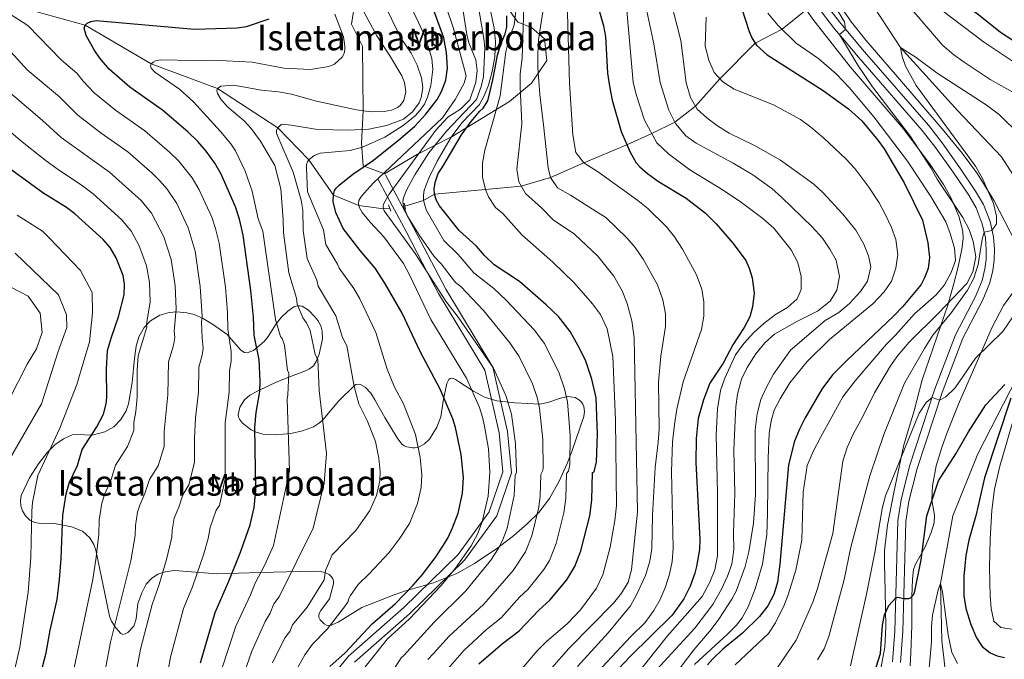
# Model space of a CAD drawing. Units: metres. Extents: x 654947 to 661862, y 744265 to 749049.
# Drawn here: x 658509 to 658894, y 747980 to 748230 of the extents above; entities that cross this region are included whole.
import ezdxf
from ezdxf.enums import TextEntityAlignment as Align

# ---------------------------------------------------------------- set-up
doc = ezdxf.new("R2010")
doc.units = ezdxf.units.M
doc.header["$MEASUREMENT"] = 0
doc.linetypes.add('DGN Style 2', pattern=[86.24684, 51.748104, -34.498736])
doc.linetypes.add('DGN Style 3', pattern=[120.745576, 86.24684, -34.498736])
for name, color, linetype, lineweight in [('Centroides', 7, 'Continuous', 5), ('Elementos auxiliares', 7, 'Continuous', 5), ('Entidades rústicas y varios', 7, 'Continuous', 5), ('Hidrografía', 7, 'Continuous', 5), ('Relieve y altimetría', 7, 'Continuous', 5), ('Viales y ferrocarril', 7, 'Continuous', 5)]:
    doc.layers.add(name, color=color, linetype=linetype, lineweight=lineweight)
doc.styles.add('Style-Arial Narrow', font='txt')

msp = doc.modelspace()

# ---------------------------------------------------------------- linework, layer by layer
at = {"layer": 'Elementos auxiliares', "color": 250, "linetype": 'Continuous', "lineweight": 5}
msp.add_3dface([(655051.66, 744265.47), (654947.25, 748892.14), (661753.41, 749048.99), (661862.45, 744422.28)], dxfattribs=at)
at = {"layer": 'Entidades rústicas y varios', "color": 92, "linetype": 'DGN Style 3', "lineweight": 5}
for points in [[(658679.597, 748242.389, 1026.318), (658661.742, 748246.076, 1033.965), (658651.406, 748245.703, 1037.424), (658646.101, 748241.799, 1044.161), (658640.104, 748236.277, 1047.074), (658638.827, 748228.09, 1048.894), (658643.096, 748219.443, 1048.894), (658643.358, 748194.244, 1042.704), (658642.763, 748181.556, 1040.337), (658643.395, 748172.683, 1037.242), (658651.766, 748169.662, 1029.413), (658664.566, 748177.228, 1023.769), (658678.107, 748184.227, 1018.125), (658700.535, 748197.832, 1008.476), (658709.118, 748205.013, 1002.285), (658715.042, 748213.885, 995.913), (658714.129, 748222.315, 997.916), (658709.079, 748226.72, 1003.014), (658703.788, 748228.789, 1008.294), (658699.276, 748235.246, 1012.299), (658679.597, 748242.389, 1026.318)], [(658814.585, 748236.337, 956.521), (658819.412, 748229.508, 955.955), (658831.378, 748214.279, 954.653), (658833.727, 748211.291, 954.398), (658854.218, 748187.258, 953.978), (658864.571, 748173.628, 953), (658869.922, 748165.46, 952.612), (658872.85, 748160.343, 951.937), (658876.004, 748153.098, 950.966), (658877.521, 748147.207, 950.405), (658877.649, 748144.264, 950.154), (658877.125, 748140.178, 949.88), (658875.721, 748133.321, 949.589), (658874.058, 748126.802, 949.023), (658871.627, 748118.222, 948), (658861.687, 748089.088, 946.135), (658858.535, 748076.996, 944.784), (658854.469, 748063.666, 943.448), (658850.577, 748045.076, 941.869), (658848.176, 748032.377, 939.746), (658846.959, 748022.461, 938.87), (658846.953, 748017.301, 938.182), (658847.189, 748006.598, 936.044), (658847.478, 747992.599, 934.519), (658847.068, 747984.678, 933.451), (658844.396, 747970.713, 932.073)], [(658844.396, 747970.713, 932.073), (658847.068, 747984.678, 933.451), (658847.478, 747992.599, 934.519), (658847.189, 748006.598, 936.044), (658846.953, 748017.301, 938.182), (658846.959, 748022.461, 938.87), (658848.176, 748032.377, 939.746), (658850.577, 748045.076, 941.869), (658854.469, 748063.666, 943.448), (658858.535, 748076.996, 944.784), (658861.687, 748089.088, 946.135), (658871.627, 748118.222, 948), (658874.058, 748126.802, 949.023), (658875.721, 748133.321, 949.589), (658877.125, 748140.178, 949.88), (658877.649, 748144.264, 950.154), (658877.521, 748147.207, 950.405), (658876.004, 748153.098, 950.966), (658872.85, 748160.343, 951.937), (658869.922, 748165.46, 952.612), (658864.571, 748173.628, 953), (658854.218, 748187.258, 953.978), (658833.727, 748211.291, 954.398), (658831.378, 748214.279, 954.653), (658819.412, 748229.508, 955.955), (658814.585, 748236.337, 956.521)], [(658898.062, 748142.905, 943.846), (658889.828, 748159.105, 945.487), (658883.198, 748169.602, 946.514), (658877.267, 748177.611, 947.321), (658869.426, 748187.183, 948.175), (658851.242, 748208.469, 948.551), (658839.639, 748221.855, 949.304), (658834.017, 748228.844, 949.841), (658831.107, 748233.19, 950.274)], [(658831.107, 748233.19, 950.274), (658834.017, 748228.844, 949.841), (658839.639, 748221.855, 949.304), (658851.242, 748208.469, 948.551), (658869.426, 748187.183, 948.175), (658877.267, 748177.611, 947.321), (658883.198, 748169.602, 946.514), (658889.828, 748159.105, 945.487), (658898.062, 748142.905, 943.846)], [(658856.922, 747977.307, 930.301), (658857.275, 747982.491, 930.639), (658857.575, 747993.184, 930.962), (658857.656, 748004.279, 930.947), (658857.826, 748011.263, 931.703), (658858.295, 748015.001, 932.13), (658858.872, 748016.882, 932.215), (658862.834, 748023.906, 932.383), (658865.225, 748029.511, 933.454), (658866.344, 748033.241, 934.133), (658866.434, 748036.185, 934.521), (658865.395, 748042.137, 935.28), (658865.741, 748047.707, 936.075), (658867.099, 748055.526, 937.258), (658869.276, 748062.71, 937.471), (658871.413, 748068.581, 937.582), (658875.856, 748079.644, 939.012), (658889.005, 748109.741, 939.237), (658893.399, 748118.094, 939.362), (658898.613, 748125.313, 940.582)], [(658898.613, 748125.313, 940.582), (658893.399, 748118.094, 939.362), (658889.005, 748109.741, 939.237), (658875.856, 748079.644, 939.012), (658871.413, 748068.581, 937.582), (658869.276, 748062.71, 937.471), (658867.099, 748055.526, 937.258), (658865.741, 748047.707, 936.075), (658865.395, 748042.137, 935.28), (658866.434, 748036.185, 934.521), (658866.344, 748033.241, 934.133), (658865.225, 748029.511, 933.454), (658862.834, 748023.906, 932.383), (658858.872, 748016.882, 932.215), (658858.295, 748015.001, 932.13), (658857.826, 748011.263, 931.703), (658857.656, 748004.279, 930.947), (658857.575, 747993.184, 930.962), (658857.275, 747982.491, 930.639), (658856.922, 747977.307, 930.301)], [(658642.92, 748000.131, 1036.669), (658655.469, 748005.151, 1031.223), (658659.847, 748006.61, 1029.951), (658670.866, 748009.825, 1027.411), (658679.902, 748013.502, 1025.381), (658686.864, 748017.337, 1024.15), (658695.922, 748023.531, 1023.786), (658702.218, 748028.325, 1022.759), (658707.466, 748032.788, 1021.649), (658711.974, 748037.239, 1020.455), (658716.141, 748042.69, 1019.051), (658719.945, 748049.576, 1017.573), (658723.018, 748056.426, 1016.669), (658724.801, 748061.1, 1016.783), (658729.538, 748074.742, 1018.377), (658729.773, 748076.803, 1018.652), (658729.501, 748078.724, 1018.943), (658729.127, 748079.612, 1019.095), (658728.569, 748080.441, 1019.25), (658727.866, 748081.154, 1019.4), (658726.112, 748082.214, 1019.791), (658723.339, 748082.574, 1020.566), (658720.435, 748081.944, 1021.449), (658715.438, 748080.199, 1022.804), (658712.423, 748079.636, 1023.332), (658702.752, 748080.063, 1023.984), (658695.519, 748080.933, 1024.285), (658690.697, 748082.307, 1024.463), (658686.452, 748084.649, 1024.817), (658681.042, 748088.182, 1026.155), (658679.42, 748089.307, 1026.909), (658678.656, 748089.674, 1027.346), (658677.996, 748089.819, 1027.775), (658677.361, 748089.688, 1028.262), (658676.843, 748089.262, 1028.758), (658676.086, 748087.741, 1029.762), (658674.762, 748081.597, 1032.803), (658673.713, 748074.616, 1036.543), (658672.167, 748070.645, 1038.541), (658669.218, 748065.867, 1041.021), (658667.383, 748064.087, 1043.092), (658665.291, 748062.972, 1044.92), (658664.459, 748062.714, 1045.252), (658663.598, 748062.581, 1045.367), (658662.584, 748062.574, 1045.376), (658660.386, 748062.969, 1045.222), (658659.345, 748063.389, 1045.126), (658658.44, 748063.967, 1045.063), (658656.618, 748066.433, 1045.192), (658651.82, 748074.383, 1045.799), (658647.942, 748081.349, 1045.54), (658646.515, 748083.736, 1045.799), (658644.218, 748086.24, 1046.662), (658642.318, 748087.296, 1047.415), (658641.391, 748087.451, 1047.79), (658640.539, 748087.276, 1048.139), (658640.034, 748086.945, 1048.348), (658633.899, 748080.854, 1050.85), (658627.779, 748073.662, 1054.924), (658626.353, 748072.321, 1055.58), (658623.948, 748070.779, 1056.521), (658619.737, 748069.162, 1057.998), (658615.073, 748068.19, 1059.567), (658609.106, 748067.684, 1061.482), (658604.206, 748067.889, 1062.513), (658601.538, 748068.616, 1062.914), (658599.611, 748069.551, 1063.115), (658596.25, 748072.211, 1063.205), (658595.104, 748073.747, 1063.145), (658594.706, 748074.586, 1063.096), (658594.531, 748075.422, 1063.034), (658595.178, 748078.377, 1062.713), (658597.029, 748081.287, 1062.217), (658599.18, 748083.133, 1061.639), (658601.555, 748084.4, 1060.6), (658607.24, 748087.133, 1057.056), (658609.774, 748088.275, 1055.991), (658613.28, 748089.727, 1055.613), (658620.85, 748092.642, 1055.919), (658622.41, 748093.405, 1055.813), (658623.919, 748094.595, 1055.54), (658625.065, 748096.24, 1055.185), (658626.253, 748099.179, 1054.66), (658627.471, 748105.155, 1054.319), (658627.378, 748108.169, 1054.37), (658626.853, 748110.178, 1054.434), (658625.844, 748112.144, 1054.51), (658624.562, 748113.781, 1054.581), (658622.087, 748116.267, 1054.753), (658619.553, 748117.832, 1055.01), (658618.736, 748118.053, 1055.119), (658617.947, 748118.087, 1055.24), (658617.024, 748117.889, 1055.468), (658616.258, 748117.574, 1055.79), (658613.98, 748115.996, 1057.144), (658611.335, 748113.412, 1058.544), (658609.458, 748111.044, 1058.892), (658606.273, 748106.029, 1058.992), (658604.693, 748104.087, 1059.454), (658600.6, 748100.554, 1061.229), (658598.072, 748099.655, 1062.32)], [(658598.072, 748099.655, 1062.32), (658597.064, 748099.841, 1062.732), (658595.672, 748100.767, 1063.282), (658590.209, 748106.828, 1065.463), (658584.989, 748110.615, 1067.842), (658580.903, 748113.064, 1069.603), (658577.421, 748114.611, 1070.797), (658574.532, 748115.332, 1071.612), (658570.616, 748115.639, 1072.453), (658567.656, 748115.417, 1072.847), (658563.93, 748114.401, 1073.119), (658560.378, 748112.195, 1073.259), (658557.878, 748109.525, 1073.311), (658555.812, 748105.975, 1073.23), (658554.685, 748102.269, 1073.204), (658554.046, 748097.424, 1073.634), (658553.18, 748088.012, 1075.723), (658551.76, 748079.761, 1078.207), (658550.858, 748077.012, 1078.462), (658548.783, 748073.587, 1078.39), (658546.004, 748070.779, 1078.73), (658542.512, 748068.841, 1079.455), (658537.528, 748067.501, 1080.639), (658531.723, 748067.762, 1082.434), (658529.815, 748067.56, 1082.947), (658526.315, 748066.042, 1083.429), (658523.031, 748063.737, 1083.511), (658520.176, 748060.859, 1084.001), (658516.624, 748056.263, 1085.307), (658513.124, 748050.815, 1085.725), (658509.862, 748043.875, 1085.854), (658509.524, 748041.969, 1085.891), (658509.711, 748039.935, 1085.93), (658510.396, 748037.906, 1085.969), (658511.553, 748036.025, 1086.004), (658513.276, 748034.335, 1086.036), (658515.146, 748033.336, 1085.889), (658518.021, 748032.894, 1085.162), (658522.815, 748032.985, 1083.358), (658529.462, 748031.628, 1080.929), (658533.742, 748029.93, 1079.341), (658536.681, 748027.339, 1078.061), (658538.247, 748024.815, 1077.184), (658539.031, 748022.517, 1076.569), (658542.4, 748006.31, 1073.749), (658544.349, 747996.744, 1072.505), (658545.14, 747994.821, 1072.609), (658546.811, 747992.155, 1073.025), (658548.718, 747990.009, 1073.291), (658549.534, 747989.644, 1073.264), (658550.469, 747989.816, 1073.198), (658551.479, 747990.355, 1073.112), (658553.815, 747992.83, 1072.927), (658554.777, 747995.72, 1073.237), (658555.434, 748001.678, 1074.189), (658557.004, 748005.928, 1073.328), (658558.702, 748009.341, 1072.236), (658560.691, 748011.551, 1071.352), (658563.247, 748013.146, 1070.527), (658566.015, 748014.146, 1069.677), (658569.713, 748014.633, 1068.461), (658586.215, 748013.366, 1061.898), (658603.157, 748013.875, 1055.113), (658623.795, 748014.327, 1048.744), (658626.631, 748014.241, 1047.434), (658628.421, 748013.855, 1046.488), (658630.069, 748013.019, 1045.659), (658631.042, 748012.155, 1045.252), (658631.586, 748011.321, 1045.04), (658631.837, 748010.388, 1044.902), (658631.855, 748009.381, 1044.813), (658630.293, 748003.503, 1044.13), (658626.817, 747998.994, 1043.041), (658626.294, 747998.112, 1042.808), (658626.006, 747997.24, 1042.565), (658626.028, 747996.372, 1042.31), (658626.605, 747995.303, 1041.976), (658628.185, 747993.725, 1041.412), (658629.022, 747993.201, 1041.126), (658630.297, 747993.053, 1040.702), (658633.658, 747994.492, 1039.612), (658642.92, 748000.131, 1036.669)]]:
    msp.add_polyline3d(points, dxfattribs=at)
at = {"layer": 'Entidades rústicas y varios', "color": 250, "linetype": 'Continuous', "lineweight": 5}
for points in [[(658679.597, 748242.389, 1026.318), (658661.742, 748246.076, 1033.965), (658651.406, 748245.703, 1037.424), (658646.101, 748241.799, 1044.161), (658640.104, 748236.277, 1047.074), (658638.827, 748228.09, 1048.894), (658643.096, 748219.443, 1048.894), (658643.358, 748194.244, 1042.704), (658642.763, 748181.556, 1040.337), (658643.395, 748172.683, 1037.242), (658651.766, 748169.662, 1029.413), (658664.566, 748177.228, 1023.769), (658678.107, 748184.227, 1018.125), (658700.535, 748197.832, 1008.476), (658709.118, 748205.013, 1002.285), (658715.042, 748213.885, 995.913), (658714.129, 748222.315, 997.916), (658709.079, 748226.72, 1003.014), (658703.788, 748228.789, 1008.294), (658699.276, 748235.246, 1012.299)], [(658642.92, 748000.131, 1036.669), (658655.469, 748005.151, 1031.223), (658659.847, 748006.61, 1029.951), (658670.866, 748009.825, 1027.411), (658679.902, 748013.502, 1025.381), (658686.864, 748017.337, 1024.15), (658695.922, 748023.531, 1023.786), (658702.218, 748028.325, 1022.759), (658707.466, 748032.788, 1021.649), (658711.974, 748037.239, 1020.455), (658716.141, 748042.69, 1019.051), (658719.945, 748049.576, 1017.573), (658723.018, 748056.426, 1016.669), (658724.801, 748061.1, 1016.783), (658729.538, 748074.742, 1018.377), (658729.773, 748076.803, 1018.652), (658729.501, 748078.724, 1018.943), (658729.127, 748079.612, 1019.095), (658728.569, 748080.441, 1019.25), (658727.866, 748081.154, 1019.4), (658726.112, 748082.214, 1019.791), (658723.339, 748082.574, 1020.566), (658720.435, 748081.944, 1021.449), (658715.438, 748080.199, 1022.804), (658712.423, 748079.636, 1023.332), (658702.752, 748080.063, 1023.984), (658695.519, 748080.933, 1024.285), (658690.697, 748082.307, 1024.463), (658686.452, 748084.649, 1024.817), (658681.042, 748088.182, 1026.155), (658679.42, 748089.307, 1026.909), (658678.656, 748089.674, 1027.346), (658677.996, 748089.819, 1027.775), (658677.361, 748089.688, 1028.262), (658676.843, 748089.262, 1028.758), (658676.086, 748087.741, 1029.762), (658674.762, 748081.597, 1032.803), (658673.713, 748074.616, 1036.543), (658672.167, 748070.645, 1038.541), (658669.218, 748065.867, 1041.021), (658667.383, 748064.087, 1043.092), (658665.291, 748062.972, 1044.92), (658664.459, 748062.714, 1045.252), (658663.598, 748062.581, 1045.367), (658662.584, 748062.574, 1045.376), (658660.386, 748062.969, 1045.222), (658659.345, 748063.389, 1045.126), (658658.44, 748063.967, 1045.063), (658656.618, 748066.433, 1045.192), (658651.82, 748074.383, 1045.799), (658647.942, 748081.349, 1045.54), (658646.515, 748083.736, 1045.799), (658644.218, 748086.24, 1046.662), (658642.318, 748087.296, 1047.415), (658641.391, 748087.451, 1047.79), (658640.539, 748087.276, 1048.139), (658640.034, 748086.945, 1048.348), (658633.899, 748080.854, 1050.85), (658627.779, 748073.662, 1054.924), (658626.353, 748072.321, 1055.58), (658623.948, 748070.779, 1056.521), (658619.737, 748069.162, 1057.998), (658615.073, 748068.19, 1059.567), (658609.106, 748067.684, 1061.482), (658604.206, 748067.889, 1062.513), (658601.538, 748068.616, 1062.914), (658599.611, 748069.551, 1063.115), (658596.25, 748072.211, 1063.205), (658595.104, 748073.747, 1063.145), (658594.706, 748074.586, 1063.096), (658594.531, 748075.422, 1063.034), (658595.178, 748078.377, 1062.713), (658597.029, 748081.287, 1062.217), (658599.18, 748083.133, 1061.639), (658601.555, 748084.4, 1060.6), (658607.24, 748087.133, 1057.056), (658609.774, 748088.275, 1055.991), (658613.28, 748089.727, 1055.613), (658620.85, 748092.642, 1055.919), (658622.41, 748093.405, 1055.813), (658623.919, 748094.595, 1055.54), (658625.065, 748096.24, 1055.185), (658626.253, 748099.179, 1054.66), (658627.471, 748105.155, 1054.319), (658627.378, 748108.169, 1054.37), (658626.853, 748110.178, 1054.434), (658625.844, 748112.144, 1054.51), (658624.562, 748113.781, 1054.581), (658622.087, 748116.267, 1054.753), (658619.553, 748117.832, 1055.01), (658618.736, 748118.053, 1055.119), (658617.947, 748118.087, 1055.24), (658617.024, 748117.889, 1055.468), (658616.258, 748117.574, 1055.79), (658613.98, 748115.996, 1057.144), (658611.335, 748113.412, 1058.544), (658609.458, 748111.044, 1058.892), (658606.273, 748106.029, 1058.992), (658604.693, 748104.087, 1059.454), (658600.6, 748100.554, 1061.229), (658598.072, 748099.655, 1062.32), (658597.064, 748099.841, 1062.732), (658595.672, 748100.767, 1063.282), (658590.209, 748106.828, 1065.463), (658584.989, 748110.615, 1067.842), (658580.903, 748113.064, 1069.603), (658577.421, 748114.611, 1070.797), (658574.532, 748115.332, 1071.612), (658570.616, 748115.639, 1072.453), (658567.656, 748115.417, 1072.847), (658563.93, 748114.401, 1073.119), (658560.378, 748112.195, 1073.259), (658557.878, 748109.525, 1073.311), (658555.812, 748105.975, 1073.23), (658554.685, 748102.269, 1073.204), (658554.046, 748097.424, 1073.634), (658553.18, 748088.012, 1075.723), (658551.76, 748079.761, 1078.207), (658550.858, 748077.012, 1078.462), (658548.783, 748073.587, 1078.39), (658546.004, 748070.779, 1078.73), (658542.512, 748068.841, 1079.455), (658537.528, 748067.501, 1080.639), (658531.723, 748067.762, 1082.434), (658529.815, 748067.56, 1082.947), (658526.315, 748066.042, 1083.429), (658523.031, 748063.737, 1083.511), (658520.176, 748060.859, 1084.001), (658516.624, 748056.263, 1085.307), (658513.124, 748050.815, 1085.725), (658509.862, 748043.875, 1085.854), (658509.524, 748041.969, 1085.891), (658509.711, 748039.935, 1085.93), (658510.396, 748037.906, 1085.969), (658511.553, 748036.025, 1086.004), (658513.276, 748034.335, 1086.036), (658515.146, 748033.336, 1085.889), (658518.021, 748032.894, 1085.162), (658522.815, 748032.985, 1083.358), (658529.462, 748031.628, 1080.929), (658533.742, 748029.93, 1079.341), (658536.681, 748027.339, 1078.061), (658538.247, 748024.815, 1077.184), (658539.031, 748022.517, 1076.569), (658542.4, 748006.31, 1073.749), (658544.349, 747996.744, 1072.505), (658545.14, 747994.821, 1072.609), (658546.811, 747992.155, 1073.025), (658548.718, 747990.009, 1073.291), (658549.534, 747989.644, 1073.264), (658550.469, 747989.816, 1073.198), (658551.479, 747990.355, 1073.112), (658553.815, 747992.83, 1072.927), (658554.777, 747995.72, 1073.237), (658555.434, 748001.678, 1074.189), (658557.004, 748005.928, 1073.328), (658558.702, 748009.341, 1072.236), (658560.691, 748011.551, 1071.352), (658563.247, 748013.146, 1070.527), (658566.015, 748014.146, 1069.677), (658569.713, 748014.633, 1068.461), (658586.215, 748013.366, 1061.898), (658603.157, 748013.875, 1055.113), (658623.795, 748014.327, 1048.744), (658626.631, 748014.241, 1047.434), (658628.421, 748013.855, 1046.488), (658630.069, 748013.019, 1045.659), (658631.042, 748012.155, 1045.252), (658631.586, 748011.321, 1045.04), (658631.837, 748010.388, 1044.902), (658631.855, 748009.381, 1044.813), (658630.293, 748003.503, 1044.13), (658626.817, 747998.994, 1043.041), (658626.294, 747998.112, 1042.808), (658626.006, 747997.24, 1042.565), (658626.028, 747996.372, 1042.31), (658626.605, 747995.303, 1041.976), (658628.185, 747993.725, 1041.412), (658629.022, 747993.201, 1041.126), (658630.297, 747993.053, 1040.702), (658633.658, 747994.492, 1039.612)]]:
    msp.add_polyline3d(points, close=True, dxfattribs=at)
at = {"layer": 'Hidrografía', "color": 142, "linetype": 'DGN Style 3', "lineweight": 15}
for points in [[(658366.437, 748271.221, 1076.997), (658380.481, 748268.026, 1075), (658447.923, 748254.345, 1065), (658471.026, 748247.123, 1060), (658500.419, 748237.226, 1055), (658534.83, 748227.664, 1050), (658560.536, 748212.527, 1045), (658586.448, 748202.94, 1040), (658610.013, 748187.545, 1035), (658622.137, 748175.106, 1030), (658631.761, 748161.304, 1025), (658641.625, 748157.186, 1020), (658651.255, 748155.978, 1015), (658653.669, 748156.24, 1013.461)], [(658835.104, 748246.68, 938.61), (658853.228, 748218.94, 935), (658875.585, 748194.214, 933.437), (658892.584, 748176.248, 932.482), (658901.707, 748162.021, 930), (658907.154, 748138.591, 928.784), (658906.999, 748120.387, 927.655), (658905.74, 748111.327, 927.221), (658898.455, 748089.578, 925), (658883.401, 748060.208, 923.61), (658873.651, 748036.026, 922.221), (658868.8, 748009.526, 920), (658869.288, 747987.305, 918.35), (658871.644, 747966.985, 916.52)], [(658659.643, 748156.994, 1009.654), (658666.985, 748159.224, 1005), (658671.282, 748161.642, 1000), (658691.138, 748163.488, 995), (658705.112, 748164.737, 990), (658716.567, 748168.184, 985), (658729.477, 748173.887, 980), (658746.336, 748180.966, 975), (658756.048, 748185.322, 970), (658765.028, 748189.797, 965), (658773.138, 748196.09, 960), (658782.643, 748206.732, 955), (658796.378, 748220.71, 950), (658806.948, 748226.066, 945), (658816.366, 748233.706, 940.919), (658818.102, 748235.315, 940.729)]]:
    msp.add_polyline3d(points, dxfattribs=at)
at = {"layer": 'Relieve y altimetría', "color": 30, "linetype": 'Continuous', "lineweight": 5, "flags": 128}
for points, elevation in [([(658640.534, 748471.073), (658653.123, 748443.062), (658660.839, 748418.598), (658663.548, 748406.664), (658675.51, 748363.619), (658676.639, 748352.558), (658674.843, 748333.521), (658674.425, 748322.633), (658674.699, 748313.501), (658675.481, 748303.121), (658677.957, 748284.638), (658687.056, 748242.352), (658690.454, 748222.442), (658690.828, 748218.662), (658690.368, 748207.621), (658689.498, 748203.68), (658687.608, 748198.652), (658675.879, 748186.329), (658669.023, 748177.78), (658663.573, 748169.265), (658660.336, 748163.199)], 1010), ([(658633.658, 748470.179), (658647.731, 748439.916), (658649, 748436.888), (658650.549, 748429.1), (658652.99, 748420.875), (658656.043, 748404.957), (658665.477, 748367.887), (658666.563, 748361.958), (658666.855, 748355.949), (658665.795, 748335.057), (658665.673, 748324.682), (658667.652, 748304.556), (658670.433, 748284.752), (658672.266, 748274.962), (658675.133, 748263.019), (658680.586, 748244.815), (658683.795, 748223.973), (658684.669, 748220.788), (658687.319, 748214.181), (658687.949, 748209.911), (658687.417, 748205.368), (658684.973, 748198.559), (658681.345, 748194.898)], 1015), ([(658791.639, 748329.581), (658789.612, 748323.84), (658788.457, 748319.508), (658788.12, 748315.888), (658788.544, 748312.424), (658790.99, 748308.587), (658803.077, 748296.001), (658808.18, 748292.726), (658811.929, 748289.417), (658815.847, 748285.253), (658823.933, 748277.719), (658834.393, 748265.813), (658846.837, 748253.423), (658869.51, 748233.395), (658885.629, 748221.162), (658904.345, 748208.698)], 945), ([(658688.966, 748253.696), (658694.585, 748226.555), (658695.073, 748221.269), (658694.746, 748215.374), (658693.799, 748209.563), (658692.333, 748204.254), (658690.676, 748200.088), (658688.772, 748196.72), (658681.851, 748189.533), (658677.751, 748183.859), (658672.3, 748174.593), (658669.043, 748167.892), (658667.226, 748163.222), (658666.925, 748161.21), (658666.985, 748159.224), (658667.961, 748155.478), (658674.905, 748143.547), (658680.459, 748138.054), (658686.62, 748130.924), (658694.439, 748124.752), (658699.241, 748120.228), (658710.111, 748108.696), (658714.138, 748103.32), (658719.958, 748091.752), (658722.019, 748085.567), (658723.185, 748080.499), (658724.203, 748067.337), (658724.055, 748056.014), (658723.549, 748053.465), (658722.819, 748052.486), (658722.558, 748042.875), (658721.782, 748037.122), (658718.784, 748025.185), (658716.098, 748018.58), (658713.937, 748014.972), (658707.681, 748007.225), (658704.483, 748004.214), (658697.238, 747996.144), (658691.499, 747991.504), (658682.766, 747983.549), (658676.398, 747976.188)], 1005), ([(658722.646, 748250.709), (658723.998, 748205.027), (658725.295, 748184.817), (658726.461, 748177.955), (658729.477, 748173.887), (658735.255, 748170.193), (658750.673, 748159.198), (658754.552, 748156.045), (658761.806, 748148.916), (658764.917, 748145.003), (658768.079, 748140.21), (658773.581, 748130.119), (658775.666, 748124.555), (658776.452, 748119.622), (658776.369, 748113.924), (658775.51, 748108.764), (658768.343, 748088.344), (658765.844, 748077.638), (658764.934, 748071.643), (658764.201, 748064.735), (658763.809, 748053.278), (658764.446, 748023.323), (658763.996, 748018.149), (658763.023, 748013.246), (658761.465, 748008.28), (658759.343, 748003.287), (658756.877, 747998.939), (658753.435, 747994.348), (658747.859, 747988.876), (658732.995, 747972.988)], 980), ([(658615.875, 747973.343), (658620.611, 747981.611), (658623.612, 747985.816), (658629.289, 747991.672), (658636.073, 748000.412), (658637.576, 748002.449), (658637.748, 748003.629), (658638.399, 748004.892), (658641.379, 748009.13), (658645.733, 748013.257), (658653.465, 748021.614), (658657.453, 748026.83), (658661.429, 748033.018), (658664.605, 748040.787), (658665.96, 748047.064), (658666.331, 748051.974), (658665.678, 748058.745), (658663.843, 748067.766), (658659.068, 748079.732), (658655.608, 748086.283), (658652.737, 748093.343), (658648.341, 748107.618), (658642.134, 748120.714), (658639.676, 748124.752), (658633.967, 748132.687), (658633.385, 748134.277), (658628.78, 748142.022), (658627.936, 748147.692), (658621.622, 748162.502), (658621.251, 748172.062), (658621.313, 748173.304), (658621.578, 748174.255), (658622.137, 748175.106), (658624.267, 748176.749), (658626.579, 748177.616), (658638.27, 748178.689), (658643.075, 748179.985), (658651.782, 748183.881), (658659.002, 748188.455), (658663.636, 748192.253), (658665.652, 748194.484), (658667.27, 748196.86), (658668.487, 748199.6), (658669.786, 748204.162), (658670.641, 748210.419), (658670.233, 748214.642), (658668.408, 748220.609), (658666.923, 748224.539), (658658.985, 748241.583)], 1030), ([(658644.157, 747976.916), (658652.896, 747987.98), (658661.277, 747995.553), (658673.874, 748008.784), (658679.444, 748015.554), (658685.61, 748024.253), (658688.004, 748028.776), (658689.829, 748033.597), (658692.141, 748043.674), (658692.872, 748053.004), (658692.273, 748062.146), (658690.744, 748070.998), (658690.011, 748074.547), (658688.738, 748078.326), (658683.78, 748089.707), (658669.818, 748112.73), (658661.51, 748130.148), (658659.095, 748134.515), (658651.511, 748144.962), (658646.071, 748150.742), (658643.007, 748154.525), (658641.934, 748156.303), (658641.625, 748157.185), (658641.53, 748158.053), (658641.748, 748159.12), (658642.688, 748160.832), (658647.254, 748165.904), (658674.372, 748191.434), (658679.349, 748198.655), (658682.795, 748205.054), (658683.648, 748207.894), (658678.592, 748226.358), (658672.876, 748243.427)], 1020), ([(658752.135, 748242.343), (658756.935, 748220.438), (658759.342, 748205.266), (658762.706, 748194.433), (658765.322, 748189.211), (658769.317, 748184.504), (658773.341, 748181.537), (658787.843, 748173.734), (658795.517, 748169.228), (658802.938, 748163.861), (658806.663, 748160.527), (658818.707, 748148.861), (658822.668, 748144.417), (658825.606, 748140.175), (658828.116, 748135.851), (658829.366, 748129.479), (658828.27, 748124.091), (658825.69, 748119.819), (658820.843, 748115.961), (658812.746, 748111.938), (658803.975, 748106.923), (658800.275, 748103.56), (658796.756, 748099.314), (658793.315, 748093.963), (658791.109, 748089.393), (658789.586, 748083.525), (658788.876, 748078.578), (658788.574, 748073.361), (658788.136, 748061.68), (658788.503, 748044.874), (658787.942, 748029.162), (658788.107, 748022.87), (658787.309, 748017.093), (658785.678, 748012.372), (658783.356, 748007.389), (658779.877, 748001.338), (658772.856, 747992.083), (658757.939, 747975.803)], 965), ([(658595.708, 747971.126), (658599.877, 747983.112), (658605.124, 747994.679), (658607.066, 747997.969), (658608.494, 748001.54), (658610.516, 748004.366), (658623.892, 748031.133), (658628.161, 748048.682), (658629.068, 748060.337), (658626.199, 748085.003), (658625.702, 748097.098), (658624.669, 748099.059), (658622.689, 748108.36), (658621.291, 748111.375), (658619.856, 748113.301), (658617.592, 748118.707), (658617.332, 748120.973), (658614.341, 748130.871), (658612.28, 748146.514), (658612.167, 748151.64), (658611.228, 748163.688), (658608.95, 748172.803), (658603.334, 748182.332), (658599.613, 748187.262), (658596.868, 748190.248), (658590.31, 748195.91), (658587.777, 748198.735), (658586.492, 748200.96), (658586.236, 748202.003), (658586.448, 748202.94), (658587.798, 748203.878), (658592.782, 748204.196), (658603.647, 748202.331), (658610.254, 748201.599), (658615.403, 748200.662), (658625.172, 748197.946), (658640.828, 748194.577), (658646.556, 748193.771), (658651.513, 748193.952), (658654.465, 748194.527), (658656.775, 748195.511), (658657.808, 748196.233), (658659.279, 748198.246), (658660.03, 748201.592), (658659.474, 748205.244), (658658.484, 748207.902), (658654.085, 748215.313), (658648.681, 748223.48), (658640.075, 748239.503)], 1040), ([(658607.987, 747978.5), (658612.847, 747988.269), (658614.72, 747990.802), (658615.777, 747993.381), (658621.505, 748000.263), (658628.161, 748010.923), (658628.727, 748014.587), (658631.32, 748020.704), (658640.477, 748030.246), (658646.009, 748038.089), (658648.547, 748043.896), (658649.829, 748049.646), (658650.042, 748053.253), (658649.55, 748058.517), (658648.211, 748065.037), (658644.977, 748073.181), (658641.733, 748079.716), (658639.843, 748086.469), (658637.021, 748102.358), (658635.368, 748105.696), (658632.658, 748114.102), (658625.78, 748125.698), (658625.224, 748128.083), (658621.547, 748136.455), (658620.012, 748147.518), (658619.807, 748155.388), (658619.108, 748159.322), (658616.07, 748170.205), (658609.711, 748185.089), (658609.498, 748185.749), (658609.513, 748186.666), (658610.013, 748187.545), (658611.412, 748188.821), (658611.992, 748188.95), (658615.262, 748188.672), (658625.5, 748186.967), (658637.685, 748186.601), (658645.549, 748187.09), (658652.446, 748188.44), (658659.117, 748190.894), (658662.585, 748193.791), (658665.304, 748197.348), (658666.073, 748199.462), (658666.698, 748203.153), (658666.14, 748207.04), (658664.526, 748212.026), (658662.081, 748216.741), (658658.198, 748222.42), (658650.905, 748237.358)], 1035), ([(658727.016, 747977.066), (658739.046, 747990.217), (658747.703, 748000.78), (658750.16, 748005.134), (658753.623, 748012.72), (658755.376, 748018.316), (658756.119, 748023.265), (658756.375, 748036.053), (658757.351, 748054.832), (658758.601, 748064.821), (658758.897, 748069.802), (658758.633, 748088.136), (658759.576, 748098.389), (658761.418, 748109.941), (658761.425, 748114.943), (658760.39, 748120.327), (658758.363, 748126.218), (658752.71, 748136.287), (658749.624, 748140.804), (658746.361, 748144.595), (658738.112, 748152.5), (658734.296, 748154.888), (658724.362, 748161.2), (658719.228, 748164.074), (658716.567, 748168.184), (658715.65, 748171.984), (658713.823, 748188.685), (658712.393, 748200.563), (658711.618, 748210.962), (658711.533, 748216.313), (658711.892, 748221.928), (658714.345, 748238.12)], 985), ([(658763.305, 748238.088), (658767.417, 748221.714), (658769.539, 748205.212), (658771.234, 748199.391), (658773.839, 748194.877), (658777.529, 748191.509), (658781.767, 748188.337), (658786.346, 748185.451), (658796.389, 748180.531), (658806.308, 748174.914), (658819.403, 748165.572), (658823.053, 748162.152), (658830.67, 748153.775), (658835.722, 748147.625), (658838.83, 748142.176), (658840.684, 748137.531), (658841.611, 748133.314), (658840.36, 748127.65), (658837.518, 748123.568), (658833.314, 748118.89), (658829.082, 748115.462), (658823.803, 748112.289), (658810.26, 748100.66), (658803.543, 748091.316), (658800.711, 748086.029), (658798.709, 748081.449), (658797.234, 748075.859), (658796.469, 748069.59), (658796.537, 748044.374), (658795.813, 748033.104), (658793.976, 748021.879), (658792.483, 748016.216), (658789.033, 748006.556), (658787.368, 748003.385), (658782.228, 747995.602), (658779.22, 747991.613), (658772.509, 747983.579), (658764.68, 747973.348)], 960), ([(658802.884, 747973.411), (658812.44, 747987.446), (658818.956, 748002.223), (658820.749, 748007.557), (658826.806, 748029.096), (658830.694, 748057.304), (658832.339, 748062.708), (658834.818, 748068.151), (658838.381, 748074.507), (658843.039, 748084.085), (658849.264, 748094.545), (658852.185, 748098.601), (658856.563, 748103.806), (658867.985, 748115.103), (658879.051, 748126.809), (658881.453, 748131.308), (658882.644, 748137.17), (658881.61, 748143.121), (658879.971, 748147.844), (658877.519, 748152.588), (658867.526, 748167.543), (658865.074, 748171.901), (658857.156, 748184.196), (658842.28, 748203.642), (658836.543, 748212.085), (658829.315, 748224.06), (658831.739, 748226.045), (658831.326, 748229.023), (658826.354, 748237.111)], 940), ([(658852.77, 748239.498), (658869.737, 748219.794)], 940), ([(658739.801, 748023.795), (658741.596, 748034.138), (658742.239, 748040.017), (658741.849, 748073.389), (658740.829, 748098.28), (658738.675, 748109.079), (658736.084, 748114.638), (658732.934, 748118.818), (658725.743, 748127.042), (658717.38, 748135.062), (658705.352, 748145.795), (658697.944, 748154.086), (658695.027, 748156.453), (658692.312, 748160.651), (658691.138, 748163.488), (658689.926, 748168.345), (658690.023, 748173.756), (658690.872, 748178.814), (658696.928, 748200.053), (658699.145, 748217.289), (658700.509, 748223.004), (658702.315, 748227.733), (658703.125, 748234.35)], 995), ([(658723.688, 747984.123), (658741.169, 748001.906), (658744.288, 748005.718), (658746.865, 748010.102), (658748.168, 748014.835), (658750.479, 748037.495), (658749.147, 748105.561), (658748.262, 748112.104), (658746.486, 748118.916), (658744.552, 748123.91), (658741.302, 748129.569), (658735.03, 748137.404), (658725.916, 748146.077), (658717.592, 748151.629), (658713.118, 748156.215), (658706.741, 748161.91), (658704.136, 748166.432), (658703.421, 748171.388), (658705.309, 748189.111), (658704.642, 748203.616), (658704.714, 748208.615), (658705.438, 748214.818), (658706.083, 748234.807)], 990), ([(658746.394, 748233.448), (658748.834, 748205.4), (658749.966, 748200.529), (658753.193, 748190.605), (658758.023, 748181.671), (658762.651, 748177.38), (658770.968, 748171.119), (658784, 748163.237), (658791.093, 748158.398), (658799.451, 748152.155), (658803.702, 748148.428), (658810.555, 748139.858), (658813.05, 748135.015), (658814.432, 748129.426), (658814.373, 748124.418), (658812.855, 748120.772), (658809.04, 748117.353), (658804.376, 748114.611), (658799.799, 748111.106), (658795.917, 748107.547), (658792.032, 748103.321), (658788.749, 748098.908), (658784.548, 748089.699), (658782.937, 748084.962), (658781.687, 748077.756), (658781.235, 748067.626), (658781.737, 748044.782), (658781.788, 748020.399), (658780.66, 748014.817), (658778.75, 748010.051), (658775.703, 748004.506), (658762.212, 747989.132), (658742.047, 747963.74)], 970), ([(658505.599, 748232.043), (658512.451, 748227.534), (658525.577, 748213.951), (658531.591, 748208.916), (658533.999, 748205.788)], 1055), ([(658614.382, 748091.838), (658613.866, 748092.818), (658612.72, 748102.619), (658611.719, 748105.275), (658611.112, 748106.069), (658609.189, 748112.695), (658604.163, 748147.169), (658602.41, 748152.063), (658599.973, 748162.811), (658597.268, 748170.576), (658593.522, 748178.626), (658591.759, 748181.279), (658587.688, 748186.201), (658577.178, 748197.742), (658571.626, 748202.673), (658562.005, 748209.296), (658560.573, 748210.894), (658560.318, 748211.823), (658560.536, 748212.527), (658561.336, 748213.244), (658562.258, 748213.731), (658564.295, 748214.107), (658577.407, 748213.831), (658584.746, 748213.992), (658599.979, 748213.182), (658612.372, 748210.925), (658622.82, 748210.399), (658629.906, 748211.488), (658632.201, 748212.423), (658635.141, 748215.156), (658635.709, 748216.069), (658636.024, 748217.122), (658636.259, 748218.317), (658636.279, 748219.505), (658635.755, 748223.087), (658632.254, 748231.935)], 1045), ([(658777.254, 748230.768), (658776.975, 748219.473), (658778.354, 748213.974), (658780.41, 748209.174), (658783.784, 748205.486), (658788.292, 748202.667), (658803.664, 748196.516), (658814.174, 748190.78), (658818.213, 748187.834), (658823.097, 748183.704), (658831.865, 748175.443), (658835.381, 748171.731), (658840.85, 748164.423), (658844.854, 748158.24), (658847.239, 748153.858), (658849.735, 748148.627), (658851.344, 748143.894), (658852.167, 748138.077), (658851.382, 748132.71), (658849.617, 748127.669), (658846.862, 748123.441), (658842.45, 748118.837), (658825.526, 748104.909), (658816.776, 748096.336), (658809.922, 748087.893), (658806.164, 748081.73), (658803.904, 748077.27), (658802.624, 748073.147), (658801.95, 748068.196), (658801.47, 748058.523), (658801.318, 748036.921), (658800.932, 748028.667), (658799.361, 748017.079), (658796.478, 748007.498)], 955), ([(658788.583, 747977.728), (658801.594, 747990.018), (658804.411, 747994.142), (658807.761, 748001.019), (658809.39, 748005.126), (658812.318, 748014.688), (658814.724, 748026.498), (658815.124, 748045.252), (658816.792, 748055.673), (658819.105, 748061.137), (658822.065, 748066.816), (658830.732, 748082.407), (658835.524, 748088.762), (658847.666, 748103.087), (658851.232, 748106.592), (658858.661, 748114.861), (658867.18, 748122.343), (658870.345, 748126.213), (658872.963, 748131.015), (658874.643, 748135.727), (658874.282, 748140.561), (658872.629, 748146.221), (658870.867, 748150.902), (658865.016, 748160.712), (658855.876, 748174.596), (658842.787, 748191.808), (658833.135, 748203.283), (658828.169, 748208.505), (658821.317, 748214.493), (658812.498, 748220.62), (658805.353, 748227.633), (658801.401, 748232.394)], 945), ([(658580.449, 748105.358), (658580.27, 748111.691), (658580.517, 748114.037), (658579.757, 748125.542), (658577.776, 748139.328), (658574.984, 748148.554), (658570.563, 748158.008), (658566.79, 748163.647), (658564.026, 748166.881), (658561.001, 748169.794), (658551.533, 748178.13), (658541.058, 748185.519), (658531.914, 748192.53), (658524.836, 748199.723), (658512.162, 748210.265), (658496.758, 748227.059)], 1060), ([(658820.744, 747979.717), (658823.401, 747983.951), (658825.265, 747988.834), (658831.239, 748011.071), (658833.772, 748023.707), (658841.182, 748051.664), (658846.734, 748067.752), (658854.746, 748087.836), (658862.531, 748101.382), (658865.852, 748106.554), (658873.056, 748115.432), (658879.324, 748124.184), (658881.791, 748128.893), (658883.48, 748134.209), (658885.06, 748144.086), (658885.844, 748146.841), (658888.911, 748147.478), (658890.661, 748150.017), (658890.663, 748153.074), (658889.533, 748157.945), (658885.198, 748167.82), (658882.454, 748172.553), (658859.251, 748204.137), (658855.196, 748211.62), (658853.86, 748215.481), (658853.228, 748218.941), (658859.321, 748215.046), (658867.494, 748208.874), (658886.593, 748196.543), (658891.877, 748192.629), (658899.686, 748185.02)], 935), ([(658869.737, 748219.794), (658873.996, 748216.077), (658878.078, 748213.191), (658888.264, 748206.491), (658897.916, 748201.03)], 940), ([(658533.999, 748205.788), (658538.316, 748201.263), (658546.685, 748194.501), (658558.164, 748186.42), (658567.757, 748178.094), (658571.411, 748174.547), (658576.66, 748168), (658579.403, 748163.406), (658584.234, 748152.71), (658585.707, 748148.272), (658587.168, 748142.471), (658589.591, 748125.275), (658590.456, 748115.466), (658590.57, 748109.099), (658591.773, 748100.234), (658591.897, 748096.58), (658591.153, 748092.542), (658591.029, 748084.286), (658589.466, 748072.299), (658589.454, 748050.466), (658587.238, 748040.071), (658586.037, 748038.215), (658583.625, 748031.483), (658582.867, 748027.121), (658581.169, 748021.19), (658576.674, 748008.267), (658573.269, 747999.786), (658568.088, 747980.755), (658565.5, 747966.491)], 1055), ([(658539.117, 747956.905), (658544.768, 747986.616), (658552.697, 748018.379), (658554.356, 748028.236), (658554.523, 748032.219), (658555.272, 748037.356), (658556.12, 748040.103), (658558.188, 748044.744), (658559.941, 748050.155), (658563.312, 748055.517), (658565.695, 748063.059), (658565.673, 748068.932), (658567.122, 748083.282), (658567.326, 748096.208), (658569.268, 748102.558), (658569.878, 748105.639), (658569.586, 748108.126), (658570.383, 748116.803), (658569.912, 748125.894), (658568.385, 748136.185), (658565.502, 748144.946), (658560.766, 748154.185), (658556.64, 748159.213), (658544.342, 748170.269), (658525.51, 748183.792), (658518.08, 748190.53), (658501.997, 748204.196)], 1065), ([(658526.584, 747958.08), (658537.837, 748011.098), (658539.182, 748019.849), (658540.103, 748028.789), (658540.337, 748034.318), (658541.311, 748040.96), (658542.442, 748044.622), (658544.978, 748050.18), (658546.638, 748055.788), (658551.332, 748063.043), (658553.815, 748069.356), (658553.867, 748072.491), (658554.643, 748076.775), (658555.152, 748082.281), (658555.173, 748092.94), (658555.492, 748098.534), (658558.868, 748109.651), (658558.758, 748110.646), (658558.859, 748111.693), (658560.25, 748119.57), (658559.937, 748127.18), (658558.803, 748133.656), (658555.941, 748141.52), (658552.919, 748147.1), (658549.11, 748151.69), (658537.944, 748161.799), (658533.266, 748165.345), (658524.391, 748171.11), (658519.097, 748175.047), (658509.563, 748182.609), (658489.85, 748199.584)], 1070), ([(658681.345, 748194.898), (658676.462, 748191.702), (658671.775, 748186.674), (658653.548, 748161.678), (658651.497, 748158.057), (658651.242, 748156.995), (658651.255, 748155.978), (658651.626, 748155.084), (658663.721, 748138.442), (658675.652, 748119.831), (658680.465, 748113.627), (658694.206, 748093.686), (658699.1, 748082.927), (658701.28, 748075.655), (658702.918, 748064.145), (658703.239, 748053.016), (658702.7, 748051.745), (658702.335, 748043.874), (658699.617, 748031.152), (658697.775, 748026.29), (658696.124, 748023.102), (658693.217, 748018.641), (658683.435, 748006.632), (658671.095, 747994.434), (658659.2, 747981.408), (658658.26, 747980.535), (658651.4, 747969.984)], 1015), ([(658660.336, 748163.199), (658659.187, 748160.216), (658658.925, 748158.806), (658659.097, 748156.828), (658660.63, 748153.097), (658665.054, 748145.937), (658671.113, 748137.285), (658673.771, 748134.388), (658679.428, 748127.161), (658681.56, 748125.55), (658690.417, 748116.146), (658700.606, 748103.549), (658704.337, 748098.196), (658709.457, 748087.526), (658711.26, 748082.176), (658712.258, 748077.998), (658713.555, 748065.741), (658713.626, 748054.422), (658713.438, 748053.436), (658712.76, 748052.116), (658712.466, 748043.622), (658711.924, 748039.301), (658709.214, 748028.218), (658706.75, 748021.973), (658701.933, 748014.675), (658693.222, 748004.636), (658690.322, 748001.369), (658676.93, 747988.992), (658670.897, 747982.225), (658668.676, 747979.818)], 1010), ([(658508.316, 748153.431), (658518.212, 748147.239), (658520.741, 748144.651), (658532.95, 748131.828), (658537.503, 748123.2), (658537.676, 748115.349), (658536.471, 748103.977), (658531.601, 748087.288), (658524.993, 748070.27), (658516.382, 748051.753), (658514.286, 748041.234), (658513.993, 748037.786), (658513.548, 748019.854), (658512.611, 748006.161), (658509.361, 747984.645), (658503.739, 747960.239)], 1080), ([(658507.493, 748138.541), (658524.431, 748122.331), (658527.512, 748114.543), (658527.62, 748109.6), (658524.335, 748100.219), (658517.804, 748079.712), (658505.192, 748057.906)], 1085), ([(658506.042, 748125.127), (658512.516, 748121.779), (658517.315, 748115.193), (658518.063, 748107.645), (658515.877, 748101.196), (658512.225, 748095.298), (658504.971, 748081.176)], 1090), ([(658833.697, 747977.41), (658839.958, 748005.405), (658843.268, 748022.289), (658846.029, 748038.884), (658847.278, 748043.726), (658860.494, 748076.091), (658863.199, 748080.268), (658865.514, 748082.22), (658868.473, 748081.192), (658870.877, 748082.425), (658874.479, 748085.951), (658882.491, 748097.617), (658893.1, 748107.993), (658899.024, 748116.599)], 930), ([(658553.831, 747969.8), (658556.482, 747983.894), (658561.003, 748001.39), (658563.749, 748009.212), (658566.555, 748018.854), (658568.617, 748027.681), (658568.746, 748030.433), (658569.624, 748035.098), (658571.397, 748039.308), (658572.981, 748044.216), (658575.364, 748048.143), (658577.574, 748056.763), (658577.531, 748066.171), (658577.875, 748074.212), (658579.092, 748084.286), (658579.241, 748094.074), (658580.494, 748098.793), (658580.885, 748101.537), (658580.449, 748105.358)], 1060), ([(658588.075, 747975.822), (658593.618, 747992.852), (658599.396, 748005.132), (658601.211, 748009.699), (658605.023, 748016.804), (658608.331, 748024.391), (658614.67, 748053.622), (658613.766, 748081.53), (658613.976, 748083.212), (658614.382, 748091.838)], 1045), ([(658897.904, 748075.934), (658892, 748055.322), (658889.883, 748046.439), (658888.87, 748038.191), (658888.176, 748026.828), (658887.975, 748015.698), (658888.217, 748004.723), (658888.535, 747999.733), (658889.614, 747994.851), (658892.31, 747992.378), (658906.18, 747990.321)], 930), ([(658704.824, 747975.613), (658711.283, 747983.256), (658714.825, 747986.774), (658723.178, 747993.905), (658728.27, 747999.314), (658734.458, 748007.774), (658737, 748012.966), (658739.801, 748023.795)], 995), ([(658863.818, 747970.721), (658865.251, 747986.771), (658865.28, 747992.706), (658865.737, 747997.162), (658867.951, 748007.075), (658868.8, 748009.526), (658869.634, 748006.348), (658871.744, 747989.485), (658873.215, 747982.529), (658875.462, 747978.272)], 920), ([(658796.478, 748007.498), (658793.74, 748000.438), (658791.311, 747996.061), (658789.15, 747993.277), (658785.685, 747989.685), (658772.806, 747977.885)], 955), ([(658717.053, 747976.636), (658723.688, 747984.123)], 990)]:
    msp.add_lwpolyline(points, dxfattribs=dict(at, elevation=elevation))
at = {"layer": 'Relieve y altimetría', "color": 30, "linetype": 'Continuous', "lineweight": 25, "flags": 128}
for points, elevation in [([(658911.509, 748212.263), (658892.223, 748224.842), (658883.669, 748231.675), (658866.547, 748243.956), (658862.499, 748247.539), (658855.076, 748255.625), (658846.81, 748265.348), (658815.852, 748298.847)], 950), ([(658729.211, 748255.72), (658737.222, 748227.391), (658737.966, 748223.278), (658738.747, 748208.959), (658739.558, 748203.849), (658740.612, 748198.318), (658744.144, 748186.118), (658747.585, 748178.035), (658750.007, 748173.892), (658751.421, 748172.287), (658754.412, 748169.677), (658758.666, 748166.606), (658769.45, 748160.132), (658777.013, 748154.206), (658781.182, 748150.102), (658787.88, 748142.323), (658792.802, 748135.788), (658794.15, 748132.787), (658795.259, 748128.907), (658795.995, 748122.984), (658795.447, 748117.581), (658794.308, 748113.761), (658792.097, 748109.549), (658787.678, 748102.772), (658783.966, 748095.645), (658778.705, 748087.809), (658776.283, 748081.346), (658774.231, 748073.958), (658773.351, 748066.246), (658773.325, 748056.805), (658774.881, 748026.718), (658774.655, 748022.802), (658773.52, 748016.174), (658772.877, 748013.555), (658771.007, 748008.503), (658768.526, 748003.567), (658764.018, 747997.188), (658747.445, 747980.885), (658732.588, 747964.946)], 975), ([(658630.343, 747977.063), (658636.285, 747982.438), (658646.876, 747993.742), (658655.961, 748001.712), (658662.86, 748008.895), (658666.499, 748013.054), (658671.484, 748019.575), (658674.753, 748024.54), (658676.554, 748027.495), (658678.31, 748031.23), (658680.424, 748037.02), (658682.117, 748044.866), (658682.581, 748051.004), (658681.651, 748059.951), (658679.475, 748070.495), (658678.331, 748073.921), (658673.502, 748085.462), (658665.632, 748100.216), (658658.575, 748115.18), (658651.877, 748126.837), (658648.019, 748132.696), (658642.155, 748139.677), (658635.611, 748148.19), (658632.738, 748154.504), (658631.711, 748158.793), (658631.761, 748161.303), (658632.137, 748163.025), (658632.935, 748164.139), (658633.943, 748165.111), (658639.402, 748169.452), (658647.442, 748174.873), (658657.978, 748183.381), (658663.523, 748188.235), (658667.908, 748192.923), (658672.212, 748198.611), (658673.996, 748201.757), (658675.659, 748206.146), (658676.349, 748210.888), (658675.887, 748216.991), (658674.83, 748222.678), (658664.037, 748252.394)], 1025), ([(658786.918, 748247.445), (658794.103, 748225.177), (658795.273, 748222.415), (658796.939, 748219.847), (658801.133, 748216.036), (658823.019, 748202.199), (658832.917, 748195.047), (658838.089, 748190.302), (658844.385, 748182.813), (658846.778, 748179.421), (658854.648, 748166.045), (658861.815, 748151.488), (658863.903, 748142.647), (658864.482, 748136.958), (658864.011, 748132.668), (658862.602, 748128.924), (658861.2, 748126.416), (658854.105, 748117.81), (658850.402, 748113.941), (658832.209, 748096.721), (658826.694, 748091.067), (658822.531, 748085.459), (658815.964, 748074.272), (658813.725, 748069.821), (658811.847, 748065.163), (658809.433, 748055.915), (658806.032, 748017.105), (658805.106, 748010.099), (658803.686, 748005.303), (658801.338, 748000.798), (658798.151, 747996.7), (658791.539, 747990.199), (658783.863, 747983.895), (658779.927, 747980.141), (658777.811, 747977.711)], 950), ([(658590.976, 748010.423), (658595.504, 748021.828), (658599.207, 748032.413), (658600.834, 748039.194), (658601.503, 748045.852), (658601.08, 748070.435), (658601.648, 748076.391), (658602.983, 748084.579), (658603.143, 748088.613), (658602.751, 748096.877), (658600.87, 748106.506), (658600.562, 748113.651), (658599.562, 748124.016), (658596.56, 748145.614), (658595.093, 748151.932), (658593.557, 748156.684), (658587.905, 748169.435), (658585.397, 748173.755), (658582.058, 748178.436), (658578.797, 748182.213), (658574.969, 748185.974), (658565.012, 748194.534), (658552.312, 748203.484), (658544.244, 748210.474), (658540.545, 748214.784), (658538.347, 748218.109), (658535.164, 748223.666), (658534.454, 748226.507), (658534.83, 748227.664), (658535.574, 748228.445), (658536.986, 748229.167), (658539.078, 748229.446), (658577.496, 748226.094), (658594.152, 748226.576), (658597.87, 748227.124), (658606.682, 748230.193)], 1050), ([(658688.601, 747978.106), (658697.749, 747986.116), (658704.284, 747991.038), (658711.915, 747999.132), (658716.289, 748003.058), (658722.845, 748010.91), (658725.989, 748016.178), (658728.407, 748022.349), (658731.853, 748035.933), (658732.649, 748042.128), (658732.879, 748052.855), (658733.573, 748053.104), (658734.449, 748057.025), (658734.879, 748067.935), (658734.336, 748082.025), (658732.661, 748089.331), (658730.291, 748096.389), (658727.849, 748101.462), (658724.172, 748107.957), (658719.616, 748113.842), (658714.889, 748118.428), (658704.377, 748127.477), (658694.552, 748134.013), (658690.689, 748137.71), (658687.631, 748141.319), (658680.799, 748147.515), (658673.137, 748157.142), (658672.034, 748159.211), (658671.282, 748161.642), (658671.095, 748163.69), (658671.531, 748166.193), (658672.634, 748169.712), (658674.444, 748172.5), (658681.805, 748184.899), (658685.596, 748190.052), (658688.945, 748194.146), (658690.202, 748195.281), (658692.003, 748198.177), (658692.913, 748201.867), (658694.04, 748206.263), (658694.925, 748211.061), (658695.809, 748215.917), (658697.169, 748220.318), (658698.831, 748224.258), (658699.529, 748226.955), (658699.491, 748231.325)], 1000), ([(658515.958, 747968.521), (658519.622, 747982.505), (658521.16, 747991.324), (658523.829, 748003.227), (658524.821, 748011.046), (658525.456, 748019.347), (658526.133, 748036.261), (658527.35, 748044.563), (658528.764, 748049.14), (658531.769, 748055.616), (658533.643, 748061.921), (658539.363, 748070.701), (658541.935, 748075.653), (658543.01, 748079.756), (658543.287, 748082.273), (658543.179, 748093.279), (658543.603, 748100.515), (658545.079, 748105.81), (658547.859, 748113.662), (658550.116, 748122.336), (658550.237, 748126.485), (658549.601, 748129.9), (658546.942, 748136.815), (658544.549, 748140.868), (658541.869, 748143.882), (658530.773, 748153.962), (658527.572, 748156.456), (658518.355, 748162.198), (658502.367, 748173.734)], 1075), ([(658841.897, 747971.06), (658845.434, 747982.142), (658846.157, 747993.287), (658846.882, 747997.242), (658848.604, 748000.949), (658851.323, 748003.911), (658852.306, 748004.223), (658854.318, 748003.717), (658856.452, 748003.631), (658857.358, 748004.071), (658858.135, 748004.944), (658858.609, 748005.864), (658861.214, 748018.731), (658863.415, 748035.923), (658868.017, 748049.619), (658874.771, 748060.253), (658879.704, 748068.856), (658886.465, 748079.371), (658893.934, 748087.305)], 925), ([(658896.294, 748082.002), (658886.036, 748050.807), (658882.722, 748036.535), (658879.901, 748026.478), (658878.644, 748020.457), (658877.875, 748012.457), (658877.886, 748004.668), (658878.708, 747999.75), (658880.602, 747993.474), (658882.903, 747988.273), (658885.091, 747984.957), (658888.15, 747982.446), (658890.94, 747981.23), (658893.852, 747980.633)], 925), ([(658579.904, 747978.594), (658585.534, 747998.182), (658590.976, 748010.423)], 1050)]:
    msp.add_lwpolyline(points, dxfattribs=dict(at, elevation=elevation))
at = {"layer": 'Viales y ferrocarril', "color": 1, "linetype": 'DGN Style 2', "lineweight": 5, "flags": 128}
for points, elevation in [([(658653.216, 748157.494), (658654.122, 748154.986)], 1013.461), ([(658659.329, 748158.178), (658659.957, 748155.81)], 1009.654)]:
    msp.add_lwpolyline(points, dxfattribs=dict(at, elevation=elevation))
at = {"layer": 'Viales y ferrocarril', "color": 250, "linetype": 'DGN Style 3', "lineweight": 5}
for points in [[(658821.001, 748234.521, 940.451), (658827.436, 748226.302, 940.093), (658831.272, 748221.725, 939.903), (658836.774, 748215.162, 939.631), (658861.696, 748186.586, 938.063), (658866.919, 748179.899, 937.53), (658873.756, 748170.224, 936.361), (658879.858, 748161.199, 935.634), (658882.749, 748156.28, 935.467), (658885.142, 748150.105, 935.182), (658886.335, 748144.561, 934.873), (658886.701, 748139.895, 934.578), (658886.588, 748136.156, 934.318), (658886.112, 748132.444, 934.04), (658885.022, 748127.91, 933.673), (658882.523, 748121.655, 933.126), (658874.629, 748106.639, 931.636), (658866.481, 748085.155, 930.221), (658856.67, 748055.383, 927.98), (658853.396, 748042.271, 927.026), (658852.183, 748034.059, 926.187), (658850.952, 747990.882, 924.487), (658850.072, 747978.957, 924.154)], [(658649.157, 748167.616, 1020.18), (658652.922, 748160.572, 1015), (658660.155, 748147.039, 1012.436), (658668.671, 748130.721, 1015), (658672.771, 748122.864, 1015.359), (658690.891, 748092.845, 1016.782), (658696.491, 748068.424, 1017.798), (658697.973, 748053.11, 1018.422), (658692.602, 748037.493, 1019.092)], [(658618.042, 747957.05, 1025.346), (658637.631, 747981.149, 1024.008), (658659.259, 748000.134, 1022.857), (658680.482, 748020.832, 1021.221), (658692.602, 748037.493, 1019.092)]]:
    msp.add_polyline3d(points, dxfattribs=at)
at = {"layer": 'Viales y ferrocarril', "color": 250, "linetype": 'Continuous', "lineweight": 5}
for points in [[(658823.588, 748236.299, 940.451), (658829.87, 748228.274, 940.093), (658839.155, 748217.199, 939.631), (658864.112, 748188.581, 938.063), (658869.434, 748181.768, 937.53), (658876.333, 748172.006, 936.361), (658882.508, 748162.871, 935.634), (658885.578, 748157.648, 935.467), (658888.152, 748151.006, 935.182), (658889.441, 748145.016, 934.873), (658889.837, 748139.971, 934.578), (658889.714, 748135.91, 934.318), (658889.197, 748131.877, 934.04), (658888.015, 748126.958, 933.673), (658885.371, 748120.341, 933.126), (658877.49, 748105.351, 931.636), (658869.434, 748084.11, 930.221), (658859.681, 748054.513, 927.98), (658856.472, 748041.662, 927.026), (658855.309, 748033.785, 926.187), (658854.081, 747990.722, 924.487), (658853.19, 747978.653, 924.154)], [(658640.018, 747978.85, 1022.245), (658661.503, 747997.709, 1020.821), (658682.988, 748018.663, 1019.421), (658695.564, 748035.951, 1017.49), (658701.329, 748052.714, 1015.859), (658699.757, 748068.954, 1016.105), (658693.992, 748094.099, 1014.969), (658675.651, 748124.483, 1013.086), (658663.075, 748148.581, 1010.244), (658652.07, 748169.173, 1019.099)]]:
    msp.add_polyline3d(points, dxfattribs=at)

# ---------------------------------------------------------------- texts
at = {"layer": 'Centroides', "color": 6, "linetype": 'Continuous', "lineweight": 5, "style": 'Style-Arial Narrow'}
for p in [(658668.156, 748222.87, 1029.584), (658590.235, 748048.858, 1054.569)]:
    msp.add_text('Isleta masa arbolada', height=10, dxfattribs=at).set_placement(p, align=Align.MIDDLE_CENTER)
at = {"layer": 'Entidades rústicas y varios', "color": 92, "linetype": 'Continuous', "lineweight": 5, "style": 'Style-Arial Narrow'}
for p in [(658668.157, 748222.87, 1029.584), (658590.236, 748048.858, 1054.569)]:
    msp.add_text('Mb', height=7, dxfattribs=at).set_placement(p, align=Align.MIDDLE_CENTER)

doc.saveas('drawing.dxf')
